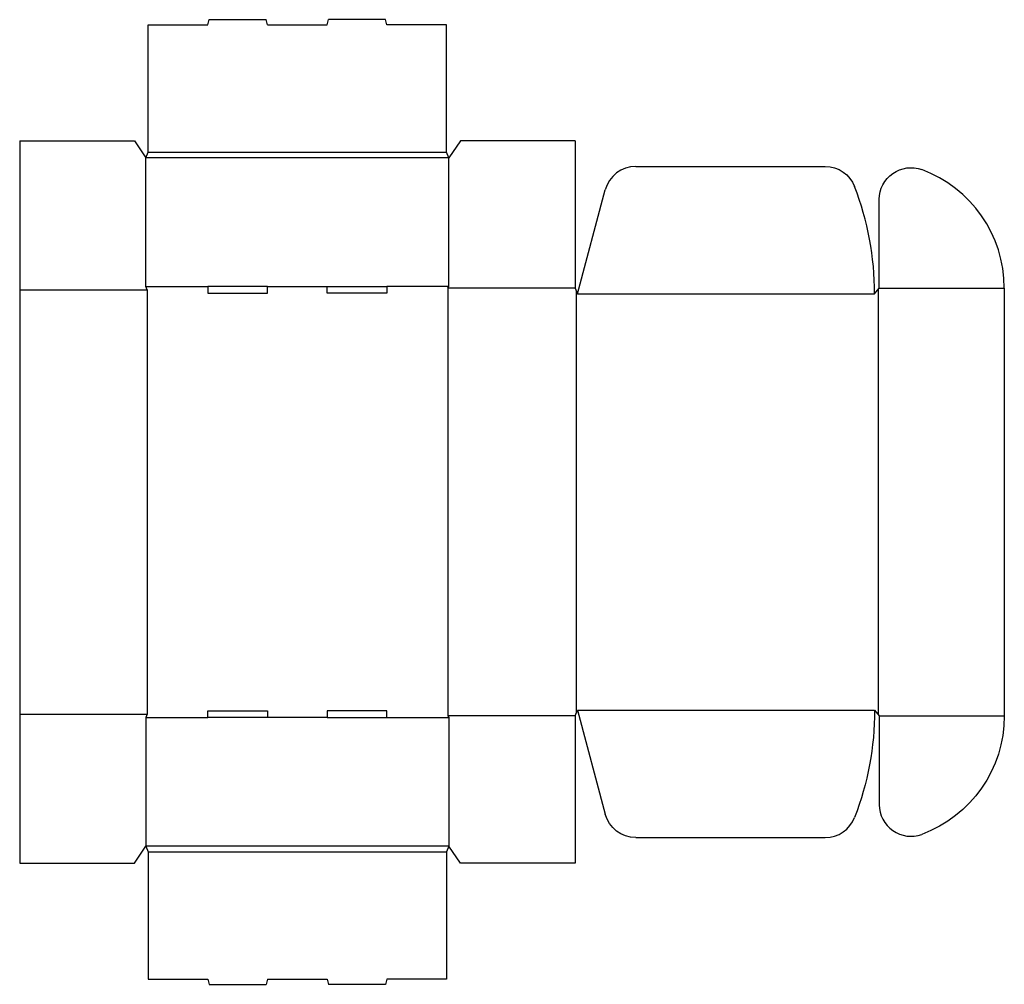
# Model space of a CAD drawing. Extents: x 0 to 21.5, y -2.6 to 18.4.
import ezdxf

# ---------------------------------------------------------------- set-up
doc = ezdxf.new("R2010")
doc.units = 0
doc.header["$MEASUREMENT"] = 0
doc.layers.add('CREASE', color=7, linetype='CONTINUOUS')
doc.layers.add('THRU-CUT', color=7, linetype='CONTINUOUS')

msp = doc.modelspace()

# ---------------------------------------------------------------- linework, layer by layer
at = {"layer": 'CREASE', "color": 3}
for p, q in [((2.8, 15.5), (9.3, 15.5)), ((9.35, 15.375), (2.75, 15.375)), ((0, 12.5), (2.775, 12.5)), ((2.75, 12.575), (4.1, 12.575)), ((2.775, 12.5), (2.775, 3.25)), ((5.4, 12.575), (6.7, 12.575)), ((9.35, 12.575), (8, 12.575)), ((9.325, 12.538), (9.325, 3.212)), ((12.1, 12.538), (9.325, 12.538)), ((12.125, 12.475), (12.125, 3.275)), ((18.7, 12.506), (18.7, 3.244)), ((18.725, 12.538), (21.45, 12.538)), ((12.15, 12.413), (18.625, 12.413)), ((0, 3.25), (2.775, 3.25)), ((12.15, 3.337), (18.625, 3.337)), ((2.75, 3.175), (4.1, 3.175)), ((6.7, 3.175), (5.4, 3.175)), ((8, 3.175), (9.35, 3.175)), ((12.1, 3.212), (9.325, 3.212)), ((18.725, 3.212), (21.45, 3.212)), ((9.35, 0.375), (2.75, 0.375)), ((2.8, 0.25), (9.3, 0.25))]:
    msp.add_line(p, q, dxfattribs=at)
at = {"layer": 'THRU-CUT', "color": 5}
for p, q in [((2.8, 18.275), (4.1, 18.275)), ((2.8, 15.5), (2.8, 18.275)), ((4.1, 18.275), (4.13, 18.388)), ((4.13, 18.388), (5.37, 18.388)), ((5.4, 18.275), (5.37, 18.388)), ((5.4, 18.275), (6.7, 18.275)), ((6.7, 18.275), (6.73, 18.388)), ((7.97, 18.388), (6.73, 18.388)), ((8, 18.275), (7.97, 18.388)), ((9.3, 18.275), (8, 18.275)), ((9.3, 15.5), (9.3, 18.275)), ((0, 15.75), (0, 3.25)), ((0, 15.75), (2.5, 15.75)), ((2.5, 15.75), (2.75, 15.375)), ((9.6, 15.75), (9.35, 15.375)), ((12.1, 15.75), (9.6, 15.75)), ((12.1, 15.75), (12.1, 12.538)), ((2.75, 15.375), (2.8, 15.5)), ((9.35, 15.375), (9.3, 15.5)), ((2.75, 12.575), (2.75, 15.375)), ((9.35, 12.575), (9.35, 15.375)), ((13.421, 15.188), (17.548, 15.188)), ((12.15, 12.413), (12.757, 14.678)), ((18.725, 12.538), (18.725, 14.473)), ((2.775, 12.5), (2.75, 12.575)), ((4.1, 12.575), (4.1, 12.425)), ((5.4, 12.575), (4.1, 12.575)), ((5.4, 12.425), (5.4, 12.575)), ((6.7, 12.425), (6.7, 12.575)), ((6.7, 12.575), (8, 12.575)), ((8, 12.575), (8, 12.425)), ((9.325, 12.538), (9.35, 12.575)), ((12.1, 12.538), (12.15, 12.413)), ((18.625, 12.413), (18.725, 12.538)), ((21.45, 12.538), (21.45, 3.212)), ((4.1, 12.425), (5.4, 12.425)), ((8, 12.425), (6.7, 12.425)), ((0, 3.25), (0, 0)), ((2.775, 3.25), (2.75, 3.175)), ((4.1, 3.175), (4.1, 3.325)), ((4.1, 3.325), (5.4, 3.325)), ((5.4, 3.325), (5.4, 3.175)), ((6.7, 3.325), (6.7, 3.175)), ((8, 3.325), (6.7, 3.325)), ((8, 3.175), (8, 3.325)), ((12.1, 3.212), (12.15, 3.337)), ((12.15, 3.337), (12.757, 1.072)), ((18.625, 3.337), (18.725, 3.212)), ((2.75, 3.175), (2.75, 0.375)), ((5.4, 3.175), (4.1, 3.175)), ((6.7, 3.175), (8, 3.175)), ((9.325, 3.212), (9.35, 3.175)), ((9.35, 3.175), (9.35, 0.375)), ((12.1, 3.212), (12.1, 0)), ((18.725, 3.212), (18.725, 1.277)), ((13.421, 0.562), (17.548, 0.562)), ((2.5, 0), (2.75, 0.375)), ((2.75, 0.375), (2.8, 0.25)), ((2.8, 0.25), (2.8, -2.525)), ((9.35, 0.375), (9.3, 0.25)), ((9.3, 0.25), (9.3, -2.525)), ((9.6, 0), (9.35, 0.375)), ((0, 0), (2.5, 0)), ((12.1, 0), (9.6, 0)), ((2.8, -2.525), (4.1, -2.525)), ((4.1, -2.525), (4.13, -2.638)), ((5.4, -2.525), (5.37, -2.638)), ((5.4, -2.525), (6.7, -2.525)), ((6.7, -2.525), (6.73, -2.638)), ((8, -2.525), (7.97, -2.638)), ((9.3, -2.525), (8, -2.525)), ((4.13, -2.638), (5.37, -2.638)), ((7.97, -2.638), (6.73, -2.638))]:
    msp.add_line(p, q, dxfattribs=at)
for centre, radius, start, end in [((13.421, 14.5), 0.688, 90, 165), ((18.7, 12.538), 2.75, 0, 69.7905), ((12.15, 12.413), 6.475, 0, 21.1426), ((19.413, 1.277), 0.688, 180, 290.2095), ((17.548, 1.25), 0.688, 270, 338.8574)]:
    msp.add_arc(centre, radius, start, end, dxfattribs=at)
at = {"layer": 'THRU-CUT', "color": 5, "extrusion": (0, 0, -1)}
for centre, radius, start, end in [((-17.548, 14.5), 0.688, 90, 158.8574), ((-19.413, 14.473), 0.688, 0, 110.2095), ((-12.15, 3.337), 6.475, 180, 201.1426), ((-18.7, 3.212), 2.75, 180, 249.7905), ((-13.421, 1.25), 0.688, 270, 345)]:
    msp.add_arc(centre, radius, start, end, dxfattribs=at)

doc.saveas('drawing.dxf')
